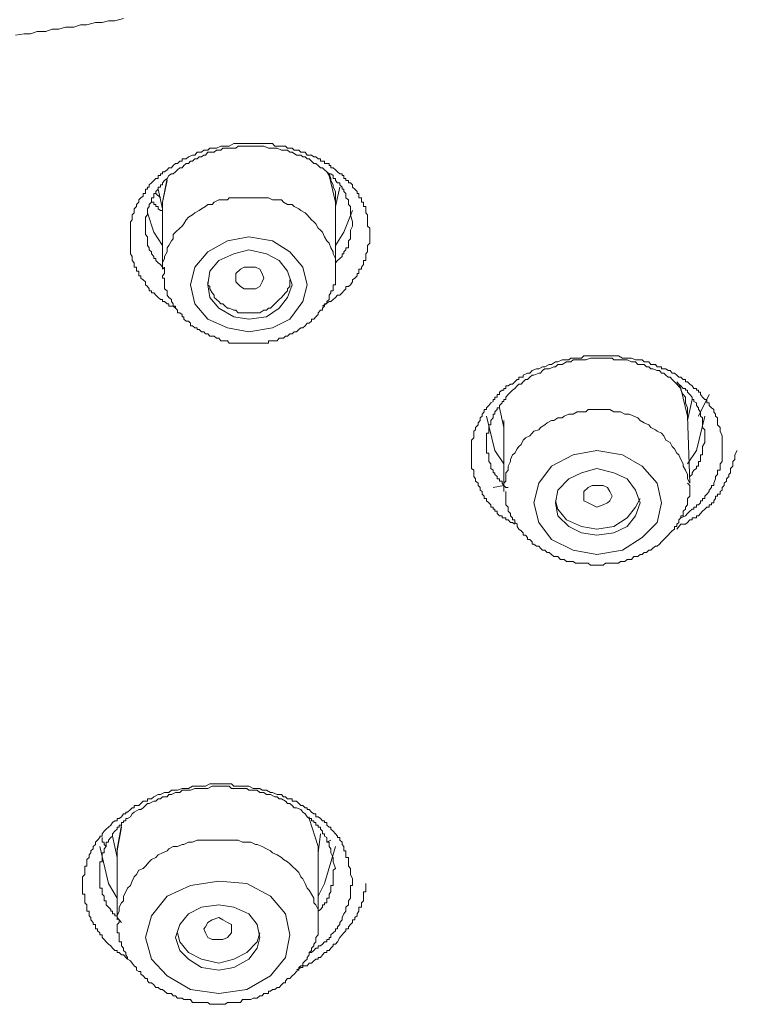
# Model space of a CAD drawing. Units: inches. Extents: x -310 to 889, y -701 to 158.
# Drawn here: x 16 to 29, y -145 to -127 of the extents above; entities that cross this region are included whole.
import ezdxf

# ---------------------------------------------------------------- set-up
doc = ezdxf.new("R2010")
doc.units = ezdxf.units.IN
doc.header["$MEASUREMENT"] = 0
doc.layers.add('图层 1', color=7, linetype='Continuous')

msp = doc.modelspace()

# ---------------------------------------------------------------- linework, layer by layer
at = {"layer": '图层 1', "color": 7, "lineweight": 9}
for points in [[(17.541, -126.861), (17.387, -126.901), (17.273, -126.901), (17.159, -126.931), (17.039, -126.931), (16.885, -126.975), (16.771, -126.975), (16.652, -127.015), (16.502, -127.015), (16.383, -127.05), (16.264, -127.05), (16.154, -127.09), (15.995, -127.09), (15.881, -127.134), (15.767, -127.134), (15.608, -127.159)], [(18.471, -132.045), (18.431, -132.006), (18.356, -132.006), (18.356, -131.966), (18.322, -131.966), (18.277, -131.926), (18.242, -131.926), (18.242, -131.886), (18.202, -131.886), (18.163, -131.852), (18.123, -131.812), (18.083, -131.772), (18.043, -131.772), (18.043, -131.732), (18.004, -131.732), (18.004, -131.698), (17.969, -131.658), (17.934, -131.623), (17.934, -131.573), (17.894, -131.538), (17.854, -131.504), (17.854, -131.464), (17.815, -131.464), (17.815, -131.424), (17.815, -131.379), (17.775, -131.379), (17.775, -131.345), (17.775, -131.31), (17.735, -131.31), (17.735, -131.265), (17.735, -131.235), (17.695, -131.191), (17.695, -131.156), (17.695, -131.121), (17.666, -131.071), (17.666, -131.036), (17.666, -130.997), (17.666, -130.962), (17.666, -130.922), (17.666, -130.882), (17.666, -130.838), (17.666, -130.803), (17.666, -130.768), (17.666, -130.728), (17.666, -130.683), (17.666, -130.649), (17.666, -130.614), (17.666, -130.579), (17.666, -130.534), (17.666, -130.5), (17.695, -130.46), (17.695, -130.415), (17.695, -130.375), (17.735, -130.336), (17.735, -130.296), (17.735, -130.266), (17.775, -130.226), (17.775, -130.186), (17.815, -130.147), (17.815, -130.107), (17.854, -130.067), (17.894, -130.037), (17.894, -129.993), (17.934, -129.993), (17.934, -129.953), (17.934, -129.913), (17.969, -129.913), (17.969, -129.878), (18.004, -129.878), (18.004, -129.834), (18.043, -129.799), (18.083, -129.759), (18.123, -129.724), (18.163, -129.724), (18.163, -129.669), (18.202, -129.669), (18.202, -129.64), (18.242, -129.64), (18.242, -129.605), (18.277, -129.605), (18.322, -129.565), (18.356, -129.535), (18.401, -129.535), (18.431, -129.491), (18.471, -129.456), (18.511, -129.456), (18.55, -129.411), (18.59, -129.411), (18.59, -129.371), (18.665, -129.371), (18.704, -129.336), (18.779, -129.307), (18.819, -129.307), (18.858, -129.252), (18.938, -129.252), (18.978, -129.217), (19.052, -129.217), (19.087, -129.182), (19.167, -129.182), (19.206, -129.182), (19.286, -129.143), (19.321, -129.143), (19.405, -129.143), (19.435, -129.143), (19.515, -129.098), (19.554, -129.098), (19.634, -129.098), (19.669, -129.098), (19.748, -129.098), (19.783, -129.098), (19.863, -129.098), (19.902, -129.098), (19.982, -129.098), (20.022, -129.098), (20.101, -129.098), (20.136, -129.098), (20.21, -129.098), (20.25, -129.143), (20.33, -129.143), (20.37, -129.143), (20.444, -129.143), (20.479, -129.182), (20.558, -129.182), (20.598, -129.217), (20.678, -129.217), (20.717, -129.252), (20.792, -129.252), (20.827, -129.307), (20.867, -129.307), (20.906, -129.307), (20.946, -129.336), (20.986, -129.336), (21.026, -129.371), (21.065, -129.371), (21.065, -129.411), (21.105, -129.411), (21.14, -129.411), (21.14, -129.456), (21.18, -129.456), (21.22, -129.456), (21.22, -129.491), (21.254, -129.491), (21.254, -129.535), (21.294, -129.535), (21.334, -129.565), (21.374, -129.605), (21.413, -129.64), (21.453, -129.64), (21.453, -129.669), (21.483, -129.669), (21.483, -129.724), (21.523, -129.724), (21.523, -129.759), (21.567, -129.759), (21.567, -129.799), (21.602, -129.799), (21.642, -129.834), (21.642, -129.878), (21.682, -129.913), (21.722, -129.953), (21.722, -129.993), (21.756, -129.993), (21.756, -130.037), (21.756, -130.067), (21.801, -130.067), (21.801, -130.107), (21.801, -130.147), (21.836, -130.147), (21.836, -130.186), (21.836, -130.226), (21.876, -130.226), (21.876, -130.266), (21.876, -130.296), (21.876, -130.336), (21.91, -130.375), (21.91, -130.415), (21.91, -130.46), (21.91, -130.5), (21.91, -130.579), (21.95, -130.614), (21.95, -130.683)], [(21.642, -130.5), (21.602, -130.375), (21.602, -130.336), (21.602, -130.296), (21.602, -130.266), (21.602, -130.226), (21.567, -130.186), (21.567, -130.147), (21.567, -130.107), (21.523, -130.067), (21.523, -130.037), (21.523, -129.993), (21.483, -129.953), (21.483, -129.913), (21.453, -129.913), (21.453, -129.878), (21.413, -129.834), (21.413, -129.799), (21.374, -129.799), (21.334, -129.759), (21.334, -129.724), (21.294, -129.724), (21.294, -129.669), (21.254, -129.64), (21.22, -129.64), (21.18, -129.605), (21.14, -129.565), (21.105, -129.535), (21.065, -129.535), (21.026, -129.491), (20.986, -129.456), (20.946, -129.456), (20.906, -129.411), (20.867, -129.371), (20.827, -129.371), (20.792, -129.336), (20.752, -129.336), (20.717, -129.307), (20.678, -129.307), (20.638, -129.307), (20.558, -129.252), (20.519, -129.252), (20.479, -129.217), (20.444, -129.217), (20.404, -129.217), (20.37, -129.217), (20.29, -129.182), (20.25, -129.182), (20.21, -129.182), (20.171, -129.182), (20.136, -129.182), (20.056, -129.143), (20.022, -129.143), (19.982, -129.143), (19.937, -129.143), (19.902, -129.143), (19.823, -129.143), (19.783, -129.143), (19.748, -129.143), (19.703, -129.143), (19.669, -129.143), (19.594, -129.143), (19.554, -129.182), (19.515, -129.182), (19.475, -129.182), (19.435, -129.182), (19.405, -129.182), (19.321, -129.182), (19.286, -129.217), (19.246, -129.217), (19.206, -129.217), (19.167, -129.252), (19.127, -129.252), (19.052, -129.252), (19.008, -129.307), (18.978, -129.307), (18.938, -129.336), (18.898, -129.336), (18.858, -129.371), (18.819, -129.371), (18.779, -129.411), (18.744, -129.411), (18.704, -129.456), (18.665, -129.456), (18.62, -129.491), (18.59, -129.535), (18.55, -129.535), (18.511, -129.565), (18.471, -129.605), (18.431, -129.64), (18.401, -129.64), (18.356, -129.669), (18.322, -129.724), (18.277, -129.759), (18.242, -129.799), (18.242, -129.834), (18.202, -129.834), (18.202, -129.878), (18.163, -129.878), (18.163, -129.913), (18.123, -129.953), (18.123, -129.993), (18.083, -129.993), (18.083, -130.037), (18.083, -130.067), (18.043, -130.067), (18.043, -130.107), (18.043, -130.147), (18.004, -130.186), (18.004, -130.226), (17.969, -130.266), (17.969, -130.296), (17.969, -130.336), (17.969, -130.375), (17.934, -130.415), (17.934, -130.46), (17.934, -130.5), (17.934, -130.534), (17.934, -130.579), (17.934, -130.614), (17.934, -130.649), (17.934, -130.683), (17.934, -130.728), (17.969, -130.768), (17.969, -130.803), (17.969, -130.838), (17.969, -130.882), (17.969, -130.922), (18.004, -130.962), (18.004, -130.997), (18.043, -131.036), (18.043, -131.071), (18.083, -131.121), (18.083, -131.156), (18.123, -131.156), (18.123, -131.191), (18.163, -131.235), (18.202, -131.265), (18.242, -131.31), (18.277, -131.345)], [(21.334, -130.186), (21.334, -130.147), (21.334, -130.067), (21.334, -129.993), (21.334, -129.953), (21.294, -129.878), (21.294, -129.834), (21.254, -129.759), (21.254, -129.724), (21.22, -129.64), (21.18, -129.605)], [(21.334, -130.147), (21.22, -129.669), (21.18, -129.605)], [(18.242, -130.226), (18.242, -130.147), (18.322, -129.724)], [(18.322, -129.759), (18.242, -130.147), (18.242, -130.186)], [(18.202, -130.067), (18.123, -129.993)], [(18.163, -129.913), (18.242, -130.266)], [(21.334, -130.226), (21.413, -129.878)], [(18.242, -130.296), (18.202, -130.296), (18.163, -130.266), (18.163, -130.226), (18.123, -130.226), (18.123, -130.186), (18.083, -130.186), (18.083, -130.147), (18.043, -130.147), (18.043, -130.107), (18.043, -130.067)], [(19.783, -130.067), (19.703, -130.067), (19.669, -130.067), (19.594, -130.067), (19.515, -130.067), (19.435, -130.067), (19.405, -130.107), (19.321, -130.107), (19.246, -130.107), (19.167, -130.147), (19.127, -130.186), (19.052, -130.186), (19.008, -130.226), (18.938, -130.266), (18.898, -130.296), (18.819, -130.336), (18.779, -130.375), (18.704, -130.415), (18.665, -130.46), (18.62, -130.534), (18.59, -130.579), (18.55, -130.614), (18.471, -130.683), (18.431, -130.728), (18.431, -130.803), (18.401, -130.838), (18.356, -130.922), (18.322, -130.962), (18.322, -131.036), (18.277, -131.121), (18.277, -131.156), (18.242, -131.235), (18.242, -131.31)], [(18.242, -130.186), (18.242, -131.345)], [(21.334, -131.31), (21.334, -131.235), (21.334, -131.156), (21.294, -131.071), (21.294, -131.036), (21.254, -130.962), (21.22, -130.882), (21.18, -130.838), (21.14, -130.768), (21.105, -130.683), (21.065, -130.649), (21.026, -130.614), (20.986, -130.534), (20.946, -130.5), (20.906, -130.46), (20.827, -130.375), (20.792, -130.336), (20.717, -130.296), (20.678, -130.266), (20.598, -130.226), (20.558, -130.186), (20.479, -130.186), (20.404, -130.147), (20.37, -130.107), (20.29, -130.107), (20.21, -130.107), (20.136, -130.067), (20.056, -130.067), (20.022, -130.067), (19.937, -130.067), (19.863, -130.067), (19.783, -130.067)], [(21.334, -131.31), (21.334, -130.147)], [(17.969, -130.336), (18.083, -130.683), (18.242, -130.922)], [(21.334, -130.922), (21.483, -130.683), (21.642, -130.296)], [(21.334, -131.235), (21.374, -131.191), (21.413, -131.156), (21.453, -131.121), (21.453, -131.071), (21.483, -131.071), (21.483, -131.036), (21.523, -130.997), (21.523, -130.962), (21.567, -130.962), (21.567, -130.922), (21.567, -130.882), (21.567, -130.838), (21.602, -130.803), (21.602, -130.768), (21.602, -130.728), (21.602, -130.683), (21.602, -130.649), (21.642, -130.579), (21.642, -130.534), (21.642, -130.5)], [(21.95, -130.683), (21.95, -130.728), (21.95, -130.768), (21.95, -130.803), (21.95, -130.838), (21.95, -130.882), (21.91, -130.922), (21.91, -130.962), (21.91, -130.997), (21.91, -131.036), (21.876, -131.071), (21.876, -131.121), (21.876, -131.156), (21.876, -131.191), (21.836, -131.191), (21.836, -131.235), (21.836, -131.265), (21.801, -131.31), (21.801, -131.345), (21.756, -131.345), (21.756, -131.379), (21.756, -131.424), (21.722, -131.424), (21.722, -131.464), (21.682, -131.504), (21.642, -131.538), (21.642, -131.573), (21.602, -131.623), (21.567, -131.658), (21.523, -131.658), (21.523, -131.698), (21.483, -131.732), (21.453, -131.772), (21.413, -131.812), (21.374, -131.812), (21.334, -131.852), (21.294, -131.886), (21.254, -131.926), (21.22, -131.926), (21.105, -132.006)], [(20.21, -130.838), (19.783, -130.768), (19.405, -130.838), (19.052, -131.036), (18.819, -131.31), (18.744, -131.623), (18.819, -131.966), (19.052, -132.239), (19.405, -132.398), (19.783, -132.468), (20.21, -132.398), (20.519, -132.239), (20.752, -131.926), (20.827, -131.623), (20.752, -131.31), (20.519, -131.036), (20.21, -130.838), (20.21, -130.838)], [(20.101, -131.071), (19.783, -130.997), (19.515, -131.071), (19.246, -131.191), (19.087, -131.379), (19.052, -131.623), (19.087, -131.852), (19.246, -132.045), (19.515, -132.2), (19.783, -132.239), (20.101, -132.2), (20.33, -132.045), (20.479, -131.852), (20.558, -131.623), (20.479, -131.379), (20.33, -131.191), (20.101, -131.071), (20.101, -131.071)], [(18.277, -131.31), (18.277, -131.379), (18.277, -131.424), (18.242, -131.464), (18.242, -131.504), (18.277, -131.504), (18.277, -131.538), (18.277, -131.573), (18.277, -131.623), (18.277, -131.658), (18.277, -131.698), (18.322, -131.732), (18.322, -131.772), (18.322, -131.812), (18.356, -131.852), (18.401, -131.886), (18.401, -131.926), (18.431, -131.966), (18.431, -132.006), (18.471, -132.006), (18.471, -132.045), (18.511, -132.08), (18.511, -132.125), (18.55, -132.125), (18.59, -132.155), (18.59, -132.2), (18.62, -132.2), (18.62, -132.239), (18.665, -132.274), (18.704, -132.274), (18.744, -132.314), (18.744, -132.359), (18.779, -132.359), (18.819, -132.398), (18.858, -132.398), (18.858, -132.428), (18.898, -132.428), (18.938, -132.468), (18.978, -132.468), (19.008, -132.503), (19.052, -132.503), (19.087, -132.543), (19.127, -132.543), (19.167, -132.543), (19.206, -132.582), (19.246, -132.582), (19.286, -132.627), (19.321, -132.627), (19.361, -132.627), (19.405, -132.627), (19.435, -132.672), (19.475, -132.672), (19.515, -132.672), (19.554, -132.672), (19.594, -132.672), (19.634, -132.672), (19.669, -132.672), (19.703, -132.672), (19.748, -132.672), (19.783, -132.672), (19.823, -132.672), (19.863, -132.672), (19.902, -132.672), (19.937, -132.672), (19.982, -132.672), (20.022, -132.672), (20.056, -132.672), (20.101, -132.672), (20.136, -132.672), (20.136, -132.627), (20.171, -132.627), (20.21, -132.627), (20.25, -132.627), (20.29, -132.627), (20.33, -132.582), (20.37, -132.582), (20.404, -132.582), (20.444, -132.543), (20.479, -132.543), (20.519, -132.503), (20.558, -132.503), (20.598, -132.468), (20.638, -132.468), (20.678, -132.428), (20.717, -132.398), (20.752, -132.398), (20.792, -132.359), (20.827, -132.314), (20.867, -132.314), (20.906, -132.274), (20.906, -132.239), (20.946, -132.239), (20.986, -132.2), (21.026, -132.155), (21.026, -132.125), (21.065, -132.08), (21.105, -132.08), (21.105, -132.045), (21.14, -132.006), (21.14, -131.966), (21.18, -131.966), (21.18, -131.926), (21.22, -131.886), (21.22, -131.852), (21.22, -131.812), (21.254, -131.772), (21.254, -131.732), (21.294, -131.732), (21.294, -131.698), (21.294, -131.658), (21.294, -131.623), (21.334, -131.623), (21.334, -131.573), (21.334, -131.538), (21.334, -131.504), (21.334, -131.464), (21.334, -131.424), (21.334, -131.379), (21.334, -131.345), (21.334, -131.31)], [(18.242, -131.31), (18.242, -131.345)], [(19.902, -131.698), (19.783, -131.698), (19.703, -131.698), (19.634, -131.658), (19.554, -131.573), (19.554, -131.504), (19.554, -131.424), (19.634, -131.345), (19.703, -131.31), (19.783, -131.31), (19.902, -131.31), (19.982, -131.345), (20.022, -131.424), (20.056, -131.504), (20.022, -131.573), (19.982, -131.658), (19.902, -131.698), (19.902, -131.698)], [(19.052, -131.573), (19.052, -131.623), (19.087, -131.658), (19.087, -131.698), (19.127, -131.772), (19.167, -131.812), (19.167, -131.852), (19.206, -131.886), (19.246, -131.926), (19.286, -131.966), (19.321, -131.966), (19.361, -132.006), (19.405, -132.045), (19.435, -132.045), (19.515, -132.08), (19.554, -132.08), (19.594, -132.125), (19.634, -132.125), (19.703, -132.125), (19.748, -132.125), (19.783, -132.125), (19.863, -132.125), (19.902, -132.125), (19.937, -132.125), (19.982, -132.125), (20.056, -132.08), (20.101, -132.08), (20.136, -132.045), (20.171, -132.045), (20.21, -132.006), (20.25, -131.966), (20.29, -131.926), (20.33, -131.886), (20.37, -131.852), (20.404, -131.812), (20.444, -131.772), (20.479, -131.732), (20.479, -131.698), (20.519, -131.658), (20.519, -131.623), (20.519, -131.538)], [(24.545, -135.908), (24.505, -135.878), (24.465, -135.878), (24.426, -135.833), (24.386, -135.833), (24.386, -135.793), (24.346, -135.793), (24.316, -135.793), (24.316, -135.758), (24.271, -135.758), (24.232, -135.719), (24.232, -135.674), (24.187, -135.674), (24.187, -135.639), (24.157, -135.639), (24.157, -135.604), (24.117, -135.604), (24.117, -135.565), (24.078, -135.53), (24.038, -135.49), (24.038, -135.45), (23.998, -135.45), (23.998, -135.411), (23.963, -135.371), (23.963, -135.326), (23.924, -135.301), (23.924, -135.251), (23.889, -135.217), (23.889, -135.177), (23.844, -135.137), (23.844, -135.097), (23.809, -135.058), (23.809, -135.023), (23.809, -134.988), (23.809, -134.943), (23.769, -134.913), (23.769, -134.874), (23.769, -134.829), (23.769, -134.789), (23.769, -134.754), (23.769, -134.71), (23.769, -134.67), (23.769, -134.64), (23.769, -134.59), (23.769, -134.561), (23.769, -134.521), (23.769, -134.486), (23.769, -134.446), (23.769, -134.406), (23.809, -134.367), (23.809, -134.327), (23.809, -134.282), (23.809, -134.242), (23.844, -134.218), (23.844, -134.178), (23.889, -134.133), (23.889, -134.098), (23.924, -134.054), (23.924, -134.009), (23.963, -133.974), (23.963, -133.939), (23.998, -133.899), (23.998, -133.86), (24.038, -133.86), (24.038, -133.825), (24.078, -133.785), (24.117, -133.74), (24.157, -133.711), (24.157, -133.676), (24.187, -133.676), (24.187, -133.636), (24.232, -133.636), (24.232, -133.586), (24.271, -133.586), (24.271, -133.547), (24.316, -133.512), (24.346, -133.512), (24.346, -133.482), (24.386, -133.482), (24.386, -133.432), (24.426, -133.432), (24.465, -133.402), (24.505, -133.402), (24.545, -133.363), (24.585, -133.318), (24.619, -133.318), (24.619, -133.278), (24.659, -133.278), (24.694, -133.278), (24.694, -133.243), (24.774, -133.204), (24.813, -133.204), (24.853, -133.159), (24.933, -133.129), (24.972, -133.129), (25.042, -133.094), (25.082, -133.094), (25.161, -133.05), (25.201, -133.05), (25.271, -133.005), (25.315, -133.005), (25.39, -132.97), (25.43, -132.97), (25.509, -132.97), (25.549, -132.94), (25.628, -132.94), (25.658, -132.94), (25.738, -132.94), (25.778, -132.895), (25.857, -132.895), (25.932, -132.895), (25.976, -132.895), (26.051, -132.895), (26.091, -132.895), (26.165, -132.895), (26.205, -132.895), (26.285, -132.895), (26.359, -132.895), (26.399, -132.895), (26.473, -132.94), (26.513, -132.94), (26.593, -132.94), (26.633, -132.94), (26.702, -132.97), (26.747, -132.97), (26.821, -132.97), (26.861, -133.005), (26.941, -133.005), (26.98, -133.05), (27.06, -133.05), (27.09, -133.094), (27.135, -133.094), (27.169, -133.094), (27.169, -133.129), (27.209, -133.129), (27.249, -133.129), (27.289, -133.159), (27.323, -133.159), (27.358, -133.204), (27.403, -133.204), (27.443, -133.243), (27.478, -133.278), (27.517, -133.278), (27.557, -133.318), (27.597, -133.318), (27.597, -133.363), (27.637, -133.363), (27.676, -133.402), (27.716, -133.432), (27.746, -133.482), (27.796, -133.482), (27.796, -133.512), (27.83, -133.512), (27.83, -133.547), (27.865, -133.547), (27.865, -133.586), (27.905, -133.636), (27.945, -133.676), (27.98, -133.676), (27.98, -133.711), (27.98, -133.74), (28.024, -133.74), (28.024, -133.785), (28.064, -133.825), (28.104, -133.86), (28.104, -133.899), (28.134, -133.939), (28.134, -133.974), (28.173, -134.009), (28.173, -134.054), (28.173, -134.098), (28.173, -134.133), (28.218, -134.178), (28.218, -134.218), (28.218, -134.242), (28.253, -134.327), (28.253, -134.367), (28.253, -134.446), (28.253, -134.486)], [(27.945, -134.282), (27.945, -134.218), (27.905, -134.178), (27.905, -134.098), (27.905, -134.054), (27.905, -134.009), (27.865, -133.974), (27.865, -133.939), (27.865, -133.899), (27.83, -133.86), (27.83, -133.825), (27.796, -133.785), (27.796, -133.74), (27.746, -133.711), (27.746, -133.676), (27.716, -133.676), (27.716, -133.636), (27.676, -133.586), (27.637, -133.547), (27.637, -133.512), (27.597, -133.512), (27.597, -133.482), (27.557, -133.482), (27.517, -133.432), (27.478, -133.402), (27.443, -133.402), (27.403, -133.363), (27.358, -133.318), (27.323, -133.278), (27.289, -133.278), (27.249, -133.243), (27.209, -133.204), (27.169, -133.204), (27.135, -133.159), (27.09, -133.159), (27.015, -133.129), (26.98, -133.129), (26.941, -133.094), (26.901, -133.094), (26.861, -133.05), (26.787, -133.05), (26.747, -133.05), (26.702, -133.005), (26.672, -133.005), (26.633, -133.005), (26.553, -132.97), (26.513, -132.97), (26.473, -132.97), (26.434, -132.97), (26.359, -132.97), (26.319, -132.97), (26.285, -132.94), (26.245, -132.94), (26.165, -132.94), (26.126, -132.94), (26.091, -132.94), (26.051, -132.94), (25.976, -132.94), (25.932, -132.94), (25.897, -132.94), (25.817, -132.97), (25.778, -132.97), (25.738, -132.97), (25.703, -132.97), (25.628, -132.97), (25.589, -132.97), (25.549, -133.005), (25.509, -133.005), (25.469, -133.005), (25.39, -133.05), (25.36, -133.05), (25.315, -133.05), (25.271, -133.094), (25.241, -133.094), (25.161, -133.129), (25.126, -133.129), (25.082, -133.129), (25.042, -133.159), (25.007, -133.204), (24.972, -133.204), (24.888, -133.243), (24.853, -133.243), (24.813, -133.278), (24.774, -133.318), (24.734, -133.318), (24.694, -133.363), (24.659, -133.402), (24.619, -133.402), (24.585, -133.432), (24.545, -133.482), (24.505, -133.512), (24.465, -133.547), (24.426, -133.586), (24.386, -133.636), (24.386, -133.676), (24.346, -133.676), (24.346, -133.711), (24.316, -133.711), (24.316, -133.74), (24.271, -133.785), (24.271, -133.825), (24.232, -133.825), (24.232, -133.86), (24.187, -133.899), (24.187, -133.939), (24.157, -133.939), (24.157, -133.974), (24.157, -134.009), (24.117, -134.054), (24.117, -134.098), (24.117, -134.133), (24.078, -134.133), (24.078, -134.178), (24.078, -134.218), (24.078, -134.242), (24.078, -134.282), (24.038, -134.282), (24.038, -134.327), (24.038, -134.367), (24.038, -134.406), (24.038, -134.446), (24.038, -134.486), (24.038, -134.521), (24.038, -134.561), (24.038, -134.59), (24.038, -134.64), (24.078, -134.64), (24.078, -134.67), (24.078, -134.71), (24.078, -134.754), (24.078, -134.789), (24.117, -134.829), (24.117, -134.874), (24.117, -134.913), (24.157, -134.943), (24.157, -134.988), (24.187, -134.988), (24.187, -135.023), (24.232, -135.058), (24.232, -135.097), (24.271, -135.097), (24.271, -135.137), (24.316, -135.137), (24.316, -135.177), (24.346, -135.217), (24.386, -135.251), (24.426, -135.251)], [(27.637, -133.974), (27.517, -133.482), (27.403, -133.363)], [(27.637, -134.009), (27.637, -133.939), (27.637, -133.899), (27.637, -133.825), (27.597, -133.74), (27.597, -133.711), (27.597, -133.636), (27.557, -133.586), (27.517, -133.512), (27.517, -133.482), (27.478, -133.402), (27.443, -133.363)], [(27.637, -134.054), (27.716, -133.676)], [(28.024, -133.586), (27.83, -133.974)], [(24.271, -133.825), (24.346, -134.178)], [(27.676, -135.177), (27.637, -135.097), (27.637, -135.023), (27.597, -134.943), (27.557, -134.874), (27.557, -134.829), (27.517, -134.754), (27.478, -134.67), (27.443, -134.64), (27.403, -134.561), (27.358, -134.521), (27.323, -134.446), (27.249, -134.406), (27.209, -134.327), (27.169, -134.282), (27.09, -134.242), (27.06, -134.218), (26.98, -134.178), (26.941, -134.133), (26.861, -134.098), (26.787, -134.054), (26.747, -134.009), (26.672, -133.974), (26.593, -133.939), (26.513, -133.939), (26.434, -133.899), (26.399, -133.899), (26.319, -133.899), (26.245, -133.86), (26.165, -133.86), (26.091, -133.86), (26.011, -133.86), (25.932, -133.86), (25.857, -133.86), (25.817, -133.899), (25.738, -133.899), (25.658, -133.899), (25.589, -133.939), (25.509, -133.939), (25.43, -133.974), (25.39, -134.009)], [(24.346, -134.829), (24.187, -134.59), (24.038, -133.974)], [(25.39, -134.009), (25.315, -134.009), (25.241, -134.054), (25.201, -134.054), (25.126, -134.098), (25.082, -134.133), (25.007, -134.178), (24.972, -134.218), (24.888, -134.242), (24.853, -134.282), (24.813, -134.327), (24.734, -134.367), (24.694, -134.406), (24.659, -134.486), (24.619, -134.521), (24.585, -134.561), (24.545, -134.64), (24.505, -134.67), (24.465, -134.754), (24.465, -134.789), (24.426, -134.874), (24.426, -134.943), (24.386, -134.988), (24.386, -135.058), (24.386, -135.137), (24.346, -135.177), (24.346, -135.251)], [(24.346, -134.054), (24.346, -135.251)], [(27.676, -135.177), (27.637, -133.974)], [(27.945, -133.974), (27.796, -134.59), (27.637, -134.829)], [(27.676, -135.058), (27.716, -135.023), (27.716, -134.988), (27.746, -134.943), (27.796, -134.913), (27.796, -134.874), (27.83, -134.874), (27.83, -134.829), (27.83, -134.789), (27.865, -134.789), (27.865, -134.754), (27.865, -134.71), (27.865, -134.67), (27.905, -134.67), (27.905, -134.64), (27.905, -134.59), (27.905, -134.561), (27.905, -134.521), (27.945, -134.446), (27.945, -134.406), (27.945, -134.367), (27.945, -134.282)], [(26.011, -134.59), (25.589, -134.67), (25.201, -134.874), (24.972, -135.177), (24.888, -135.53), (24.972, -135.878), (25.201, -136.181), (25.589, -136.375), (26.011, -136.454), (26.473, -136.375), (26.821, -136.146), (27.09, -135.878), (27.169, -135.53), (27.09, -135.177), (26.821, -134.874), (26.473, -134.67), (26.011, -134.59), (26.011, -134.59)], [(27.443, -135.997), (27.517, -135.908), (27.597, -135.908), (27.637, -135.878), (27.676, -135.833), (27.716, -135.833), (27.716, -135.793), (27.746, -135.793), (27.796, -135.793), (27.796, -135.758), (27.83, -135.758), (27.865, -135.719), (27.905, -135.674), (27.945, -135.639), (27.98, -135.604), (28.024, -135.604), (28.024, -135.565), (28.064, -135.565), (28.064, -135.53), (28.104, -135.53), (28.104, -135.49), (28.134, -135.45), (28.134, -135.411), (28.173, -135.411), (28.173, -135.371), (28.218, -135.371), (28.218, -135.326), (28.253, -135.301), (28.253, -135.251), (28.293, -135.217), (28.293, -135.177), (28.332, -135.137), (28.332, -135.097), (28.372, -135.058), (28.372, -135.023), (28.407, -134.988), (28.407, -134.913), (28.447, -134.874), (28.447, -134.789), (28.482, -134.754), (28.482, -134.67), (28.526, -134.59)], [(28.253, -134.486), (28.253, -134.561), (28.253, -134.59), (28.253, -134.64), (28.253, -134.67), (28.253, -134.71), (28.253, -134.754), (28.253, -134.789), (28.218, -134.829), (28.218, -134.874), (28.218, -134.913), (28.218, -134.943), (28.173, -134.943), (28.173, -134.988), (28.173, -135.023), (28.134, -135.058), (28.134, -135.097), (28.104, -135.177), (28.104, -135.217), (28.064, -135.217), (28.064, -135.251), (28.024, -135.301), (28.024, -135.326), (27.98, -135.371), (27.945, -135.411), (27.945, -135.45), (27.905, -135.45), (27.905, -135.49), (27.865, -135.49), (27.865, -135.53), (27.83, -135.565), (27.796, -135.565), (27.796, -135.604), (27.746, -135.604), (27.746, -135.639), (27.716, -135.639), (27.676, -135.674), (27.637, -135.719), (27.597, -135.758), (27.517, -135.793)], [(26.011, -134.913), (25.738, -134.988), (25.509, -135.097), (25.315, -135.301), (25.271, -135.53), (25.315, -135.758), (25.509, -135.952), (25.738, -136.062), (26.011, -136.106), (26.319, -136.062), (26.553, -135.952), (26.702, -135.758), (26.787, -135.53), (26.702, -135.301), (26.553, -135.097), (26.319, -134.988), (26.011, -134.913), (26.011, -134.913)], [(24.346, -135.217), (24.157, -135.251)], [(24.346, -135.251), (24.346, -135.326)], [(24.386, -135.326), (24.386, -135.371), (24.386, -135.411), (24.386, -135.45), (24.386, -135.49), (24.386, -135.53), (24.386, -135.565), (24.426, -135.604), (24.426, -135.639), (24.426, -135.674), (24.465, -135.719), (24.465, -135.758), (24.505, -135.793), (24.505, -135.833), (24.545, -135.833), (24.545, -135.878), (24.585, -135.908), (24.585, -135.952), (24.619, -135.997), (24.659, -136.027), (24.694, -136.062), (24.694, -136.106), (24.734, -136.106), (24.774, -136.146), (24.774, -136.181), (24.813, -136.181), (24.853, -136.226), (24.853, -136.266), (24.888, -136.266), (24.933, -136.305), (24.972, -136.305), (25.007, -136.34), (25.042, -136.375), (25.082, -136.375), (25.126, -136.415), (25.161, -136.415), (25.201, -136.454), (25.241, -136.489), (25.271, -136.489), (25.315, -136.489), (25.36, -136.539), (25.39, -136.539), (25.43, -136.539), (25.469, -136.579), (25.509, -136.579), (25.549, -136.579), (25.589, -136.579), (25.628, -136.608), (25.658, -136.608), (25.703, -136.608), (25.738, -136.608), (25.778, -136.608), (25.817, -136.608), (25.857, -136.608), (25.897, -136.643), (25.932, -136.643), (25.976, -136.643), (26.011, -136.643), (26.051, -136.643), (26.091, -136.643), (26.126, -136.643), (26.165, -136.608), (26.205, -136.608), (26.245, -136.608), (26.285, -136.608), (26.319, -136.608), (26.359, -136.608), (26.399, -136.608), (26.434, -136.579), (26.473, -136.579), (26.513, -136.579), (26.553, -136.539), (26.593, -136.539), (26.633, -136.539), (26.672, -136.489), (26.702, -136.489), (26.747, -136.489), (26.787, -136.454), (26.821, -136.454), (26.861, -136.415), (26.901, -136.415), (26.941, -136.375), (26.98, -136.375), (27.015, -136.34), (27.06, -136.305), (27.09, -136.305), (27.135, -136.266), (27.169, -136.226), (27.209, -136.181), (27.249, -136.146), (27.289, -136.106), (27.323, -136.062), (27.358, -136.027), (27.403, -135.997), (27.403, -135.952), (27.443, -135.952), (27.443, -135.908), (27.478, -135.878), (27.478, -135.833), (27.517, -135.793), (27.517, -135.758), (27.557, -135.758), (27.557, -135.719), (27.557, -135.674), (27.597, -135.639), (27.597, -135.604), (27.637, -135.565), (27.637, -135.53), (27.637, -135.49), (27.637, -135.45), (27.676, -135.411), (27.676, -135.371), (27.676, -135.326), (27.676, -135.301), (27.676, -135.251), (27.676, -135.217), (27.637, -135.177)], [(26.126, -135.565), (26.011, -135.604), (25.932, -135.565), (25.857, -135.53), (25.778, -135.49), (25.778, -135.411), (25.778, -135.326), (25.857, -135.251), (25.932, -135.217), (26.011, -135.217), (26.126, -135.217), (26.205, -135.251), (26.245, -135.326), (26.285, -135.411), (26.245, -135.49), (26.205, -135.53), (26.126, -135.565), (26.126, -135.565)], [(25.271, -135.49), (25.315, -135.639), (25.469, -135.833), (25.738, -135.952), (26.011, -135.997), (26.319, -135.952), (26.553, -135.793), (26.702, -135.604), (26.787, -135.45)], [(17.616, -143.692), (17.586, -143.662), (17.541, -143.617), (17.506, -143.617), (17.467, -143.572), (17.427, -143.572), (17.427, -143.538), (17.387, -143.538), (17.347, -143.498), (17.318, -143.458), (17.273, -143.423), (17.233, -143.383), (17.198, -143.344), (17.159, -143.304), (17.159, -143.259), (17.119, -143.259), (17.119, -143.224), (17.079, -143.185), (17.079, -143.15), (17.039, -143.15), (17.039, -143.115), (17.039, -143.075), (16.999, -143.075), (16.999, -143.035), (16.96, -142.991), (16.96, -142.951), (16.925, -142.916), (16.925, -142.881), (16.925, -142.837), (16.885, -142.837), (16.885, -142.807), (16.885, -142.762), (16.885, -142.722), (16.85, -142.683), (16.85, -142.648), (16.85, -142.603), (16.85, -142.568), (16.85, -142.528), (16.811, -142.528), (16.811, -142.489), (16.811, -142.459), (16.811, -142.424), (16.811, -142.374), (16.811, -142.34), (16.811, -142.3), (16.811, -142.255), (16.811, -142.22), (16.85, -142.181), (16.85, -142.141), (16.85, -142.101), (16.85, -142.071), (16.85, -142.031), (16.885, -142.031), (16.885, -141.987), (16.885, -141.952), (16.885, -141.912), (16.925, -141.872), (16.925, -141.828), (16.96, -141.793), (16.96, -141.753), (16.999, -141.718), (16.999, -141.679), (17.039, -141.644), (17.039, -141.599), (17.079, -141.564), (17.119, -141.519), (17.119, -141.49), (17.159, -141.49), (17.159, -141.45), (17.198, -141.405), (17.233, -141.365), (17.273, -141.331), (17.318, -141.296), (17.347, -141.251), (17.387, -141.216), (17.427, -141.216), (17.427, -141.176), (17.467, -141.176), (17.506, -141.147), (17.541, -141.092), (17.586, -141.092), (17.586, -141.062), (17.616, -141.062), (17.666, -141.017), (17.695, -140.988), (17.735, -140.988), (17.735, -140.943), (17.775, -140.943), (17.815, -140.943), (17.854, -140.908), (17.894, -140.868), (17.934, -140.868), (17.969, -140.868), (17.969, -140.824), (18.043, -140.824), (18.083, -140.789), (18.163, -140.749), (18.202, -140.749), (18.277, -140.714), (18.356, -140.714), (18.401, -140.669), (18.471, -140.669), (18.511, -140.669), (18.59, -140.64), (18.62, -140.64), (18.704, -140.64), (18.779, -140.595), (18.819, -140.595), (18.898, -140.595), (18.978, -140.595), (19.008, -140.595), (19.087, -140.555), (19.167, -140.555), (19.206, -140.555), (19.286, -140.555), (19.321, -140.555), (19.405, -140.555), (19.475, -140.555), (19.515, -140.595), (19.594, -140.595), (19.669, -140.595), (19.703, -140.595), (19.783, -140.595), (19.863, -140.64), (19.902, -140.64), (19.982, -140.64), (20.022, -140.669), (20.101, -140.669), (20.171, -140.714), (20.21, -140.714), (20.29, -140.749), (20.33, -140.749), (20.37, -140.749), (20.404, -140.789), (20.444, -140.789), (20.479, -140.824), (20.519, -140.824), (20.558, -140.824), (20.558, -140.868), (20.598, -140.868), (20.638, -140.868), (20.678, -140.908), (20.717, -140.943), (20.752, -140.943), (20.792, -140.988), (20.827, -140.988), (20.827, -141.017), (20.867, -141.017), (20.906, -141.062), (20.946, -141.092), (20.986, -141.092), (20.986, -141.147), (21.026, -141.147), (21.065, -141.176), (21.105, -141.216), (21.14, -141.216), (21.14, -141.251), (21.18, -141.251), (21.18, -141.296), (21.22, -141.331), (21.254, -141.331), (21.254, -141.365), (21.294, -141.405), (21.334, -141.45), (21.374, -141.49), (21.374, -141.519), (21.413, -141.519), (21.413, -141.564), (21.453, -141.599), (21.453, -141.644), (21.483, -141.679), (21.483, -141.718), (21.483, -141.753), (21.523, -141.753), (21.523, -141.793), (21.523, -141.828), (21.523, -141.872), (21.567, -141.872), (21.567, -141.912), (21.567, -141.952), (21.567, -141.987), (21.567, -142.031), (21.602, -142.071), (21.602, -142.141), (21.602, -142.181), (21.642, -142.255)], [(21.334, -142.071), (21.294, -141.952), (21.294, -141.912), (21.294, -141.872), (21.254, -141.793), (21.254, -141.753), (21.254, -141.718), (21.22, -141.679), (21.22, -141.644), (21.22, -141.599), (21.18, -141.599), (21.18, -141.564), (21.18, -141.519), (21.14, -141.49), (21.14, -141.45), (21.105, -141.45), (21.105, -141.405), (21.065, -141.365), (21.065, -141.331), (21.026, -141.331), (21.026, -141.296), (20.986, -141.296), (20.986, -141.251), (20.946, -141.251), (20.946, -141.216), (20.906, -141.216), (20.906, -141.176), (20.867, -141.176), (20.827, -141.147), (20.792, -141.092), (20.752, -141.062), (20.717, -141.017), (20.638, -140.988), (20.598, -140.988), (20.558, -140.943), (20.519, -140.908), (20.479, -140.908), (20.444, -140.868), (20.37, -140.824), (20.33, -140.824), (20.29, -140.789), (20.25, -140.789), (20.171, -140.749), (20.136, -140.749), (20.101, -140.749), (20.056, -140.714), (19.982, -140.714), (19.937, -140.669), (19.902, -140.669), (19.823, -140.669), (19.783, -140.669), (19.748, -140.64), (19.669, -140.64), (19.634, -140.64), (19.594, -140.64), (19.515, -140.64), (19.475, -140.64), (19.435, -140.595), (19.361, -140.595), (19.321, -140.595), (19.286, -140.595), (19.206, -140.595), (19.167, -140.595), (19.127, -140.595), (19.052, -140.64), (19.008, -140.64), (18.978, -140.64), (18.898, -140.64), (18.858, -140.64), (18.819, -140.64), (18.744, -140.669), (18.704, -140.669), (18.665, -140.669), (18.59, -140.669), (18.55, -140.714), (18.511, -140.714), (18.471, -140.714), (18.401, -140.749), (18.356, -140.749), (18.322, -140.789), (18.242, -140.789), (18.202, -140.824), (18.163, -140.824), (18.123, -140.868), (18.083, -140.868), (18.004, -140.908), (17.969, -140.908), (17.934, -140.943), (17.894, -140.988), (17.854, -141.017), (17.815, -141.017), (17.735, -141.062), (17.695, -141.092), (17.666, -141.147), (17.616, -141.176), (17.586, -141.176), (17.586, -141.216), (17.541, -141.216), (17.541, -141.251), (17.506, -141.251), (17.506, -141.296), (17.467, -141.296), (17.467, -141.331), (17.427, -141.331), (17.427, -141.365), (17.387, -141.405), (17.347, -141.45), (17.347, -141.49), (17.318, -141.519), (17.273, -141.564), (17.273, -141.599), (17.233, -141.599), (17.233, -141.644), (17.233, -141.679), (17.198, -141.718), (17.198, -141.753), (17.198, -141.793), (17.159, -141.793), (17.159, -141.828), (17.159, -141.872), (17.159, -141.912), (17.159, -141.952), (17.119, -141.952), (17.119, -141.987), (17.119, -142.031), (17.119, -142.071), (17.119, -142.101), (17.119, -142.141), (17.119, -142.181), (17.119, -142.22), (17.119, -142.255), (17.119, -142.3), (17.119, -142.34), (17.119, -142.374), (17.119, -142.424), (17.159, -142.424), (17.159, -142.459), (17.159, -142.489), (17.159, -142.528), (17.198, -142.568), (17.198, -142.603), (17.198, -142.648), (17.233, -142.648), (17.233, -142.683), (17.233, -142.722), (17.273, -142.762), (17.318, -142.807), (17.318, -142.837), (17.347, -142.837), (17.347, -142.881), (17.387, -142.881), (17.387, -142.916), (17.427, -142.916), (17.427, -142.951), (17.467, -142.991), (17.506, -143.035)], [(17.427, -141.793), (17.427, -141.718), (17.506, -141.296)], [(21.026, -141.679), (20.867, -141.176), (20.867, -141.147)], [(17.347, -141.49), (17.427, -141.872)], [(17.506, -141.331), (17.427, -141.753)], [(21.026, -141.793), (21.065, -141.45)], [(17.233, -141.679), (17.198, -141.644), (17.198, -141.599), (17.159, -141.599), (17.159, -141.564), (17.159, -141.519)], [(19.246, -141.564), (19.167, -141.564), (19.087, -141.564), (19.008, -141.564), (18.938, -141.564), (18.858, -141.564), (18.779, -141.599), (18.704, -141.599), (18.62, -141.644), (18.59, -141.644), (18.511, -141.679), (18.431, -141.679), (18.356, -141.718), (18.322, -141.753), (18.242, -141.793), (18.163, -141.828), (18.123, -141.872), (18.043, -141.912), (18.004, -141.952), (17.934, -142.031), (17.894, -142.071), (17.815, -142.101), (17.775, -142.181), (17.735, -142.22), (17.695, -142.3), (17.666, -142.374), (17.616, -142.424), (17.586, -142.489), (17.541, -142.568), (17.541, -142.648), (17.506, -142.683), (17.467, -142.762), (17.467, -142.837), (17.427, -142.916), (17.427, -142.991)], [(21.026, -142.951), (21.026, -142.881), (21.026, -142.807), (20.986, -142.722), (20.946, -142.683), (20.946, -142.603), (20.906, -142.528), (20.867, -142.459), (20.827, -142.424), (20.792, -142.34), (20.752, -142.255), (20.717, -142.22), (20.678, -142.141), (20.638, -142.101), (20.558, -142.031), (20.519, -141.987), (20.479, -141.952), (20.404, -141.912), (20.37, -141.872), (20.29, -141.828), (20.21, -141.793), (20.171, -141.753), (20.101, -141.718), (20.022, -141.679), (19.937, -141.644), (19.902, -141.644), (19.823, -141.599), (19.748, -141.599), (19.669, -141.599), (19.594, -141.564), (19.515, -141.564), (19.435, -141.564), (19.361, -141.564), (19.321, -141.564), (19.246, -141.564)], [(21.254, -141.564), (21.18, -141.599)], [(17.427, -142.603), (17.273, -142.34), (17.119, -141.679)], [(17.427, -141.753), (17.427, -142.991)], [(21.026, -142.951), (21.026, -141.679)], [(21.334, -141.679), (21.14, -142.34), (21.026, -142.568)], [(21.026, -142.837), (21.065, -142.807), (21.105, -142.762), (21.105, -142.722), (21.14, -142.722), (21.14, -142.683), (21.18, -142.683), (21.18, -142.648), (21.18, -142.603), (21.22, -142.603), (21.22, -142.568), (21.22, -142.528), (21.254, -142.489), (21.254, -142.459), (21.254, -142.424), (21.254, -142.374), (21.294, -142.374), (21.294, -142.34), (21.294, -142.3), (21.294, -142.22), (21.294, -142.181), (21.294, -142.101), (21.334, -142.071)], [(19.748, -142.34), (19.246, -142.3), (18.744, -142.374), (18.322, -142.568), (18.043, -142.916), (17.934, -143.304), (18.043, -143.692), (18.322, -143.995), (18.744, -144.238), (19.246, -144.308), (19.748, -144.238), (20.171, -143.995), (20.444, -143.662), (20.519, -143.259), (20.444, -142.881), (20.171, -142.568), (19.748, -142.34), (19.748, -142.34)], [(20.638, -143.89), (20.717, -143.846), (20.752, -143.846), (20.752, -143.811), (20.792, -143.811), (20.827, -143.811), (20.867, -143.766), (20.906, -143.766), (20.946, -143.726), (20.986, -143.692), (21.026, -143.692), (21.026, -143.662), (21.065, -143.662), (21.105, -143.617), (21.14, -143.572), (21.18, -143.572), (21.18, -143.538), (21.22, -143.538), (21.254, -143.498), (21.294, -143.458), (21.294, -143.423), (21.334, -143.423), (21.374, -143.383), (21.413, -143.304), (21.453, -143.259), (21.483, -143.224), (21.523, -143.185), (21.523, -143.15), (21.567, -143.15), (21.567, -143.115), (21.602, -143.075), (21.642, -143.035), (21.642, -142.991), (21.682, -142.991), (21.682, -142.951), (21.722, -142.916), (21.722, -142.881), (21.756, -142.837), (21.756, -142.807), (21.756, -142.762), (21.801, -142.762), (21.801, -142.722), (21.801, -142.683), (21.836, -142.648), (21.836, -142.603), (21.836, -142.568), (21.836, -142.528), (21.836, -142.489), (21.876, -142.489), (21.876, -142.424), (21.876, -142.34)], [(21.642, -142.255), (21.642, -142.3), (21.642, -142.34), (21.642, -142.374), (21.602, -142.374), (21.602, -142.424), (21.602, -142.459), (21.602, -142.489), (21.602, -142.528), (21.602, -142.568), (21.602, -142.603), (21.567, -142.648), (21.567, -142.683), (21.567, -142.722), (21.523, -142.762), (21.523, -142.807), (21.523, -142.837), (21.483, -142.881), (21.453, -142.951), (21.453, -142.991), (21.413, -143.035), (21.413, -143.075), (21.374, -143.115), (21.374, -143.15), (21.334, -143.15), (21.334, -143.185), (21.294, -143.224), (21.254, -143.259), (21.254, -143.304), (21.22, -143.304), (21.22, -143.344), (21.18, -143.344), (21.18, -143.383), (21.14, -143.383), (21.105, -143.423), (21.065, -143.458), (21.026, -143.458), (21.026, -143.498), (20.986, -143.498), (20.946, -143.538), (20.906, -143.572), (20.867, -143.572)], [(19.515, -142.762), (19.246, -142.722), (18.938, -142.762), (18.704, -142.881), (18.55, -143.075), (18.471, -143.304), (18.55, -143.538), (18.704, -143.692), (18.938, -143.846), (19.246, -143.89), (19.515, -143.846), (19.783, -143.692), (19.937, -143.498), (19.982, -143.304), (19.937, -143.075), (19.783, -142.881), (19.515, -142.762), (19.515, -142.762)], [(17.467, -142.991), (17.467, -143.035), (17.427, -143.075), (17.427, -143.115), (17.427, -143.15), (17.427, -143.185), (17.427, -143.224), (17.467, -143.224), (17.467, -143.259), (17.467, -143.304), (17.467, -143.344), (17.467, -143.383), (17.506, -143.383), (17.506, -143.423), (17.506, -143.458), (17.541, -143.498), (17.541, -143.538), (17.586, -143.572), (17.586, -143.617), (17.616, -143.662), (17.616, -143.692), (17.666, -143.726), (17.695, -143.766), (17.735, -143.811), (17.775, -143.846), (17.775, -143.89), (17.815, -143.915), (17.854, -143.915), (17.854, -143.96), (17.894, -143.995), (17.934, -144.04), (17.969, -144.04), (17.969, -144.079), (18.004, -144.119), (18.043, -144.119), (18.083, -144.154), (18.123, -144.204), (18.163, -144.204), (18.202, -144.238), (18.242, -144.238), (18.277, -144.268), (18.322, -144.308), (18.356, -144.308), (18.401, -144.308), (18.431, -144.348), (18.471, -144.348), (18.511, -144.392), (18.55, -144.392), (18.59, -144.392), (18.62, -144.417), (18.665, -144.417), (18.704, -144.417), (18.744, -144.417), (18.779, -144.472), (18.819, -144.472), (18.898, -144.472), (18.938, -144.472), (18.978, -144.472), (19.008, -144.472), (19.052, -144.472), (19.087, -144.502), (19.127, -144.502), (19.167, -144.502), (19.206, -144.502), (19.246, -144.502), (19.286, -144.502), (19.321, -144.502), (19.361, -144.502), (19.405, -144.472), (19.435, -144.472), (19.475, -144.472), (19.515, -144.472), (19.554, -144.472), (19.594, -144.472), (19.634, -144.472), (19.669, -144.417), (19.748, -144.417), (19.783, -144.417), (19.823, -144.417), (19.863, -144.392), (19.902, -144.392), (19.937, -144.392), (19.982, -144.348), (20.022, -144.348), (20.056, -144.308), (20.101, -144.308), (20.136, -144.308), (20.136, -144.268), (20.171, -144.268), (20.21, -144.238), (20.25, -144.238), (20.29, -144.204), (20.33, -144.204), (20.37, -144.154), (20.404, -144.119), (20.444, -144.119), (20.444, -144.079), (20.479, -144.04), (20.519, -144.04), (20.558, -143.995), (20.598, -143.96), (20.638, -143.915), (20.678, -143.89), (20.678, -143.846), (20.717, -143.811), (20.752, -143.811), (20.752, -143.766), (20.792, -143.726), (20.827, -143.692), (20.827, -143.662), (20.867, -143.617), (20.867, -143.572), (20.906, -143.538), (20.906, -143.498), (20.946, -143.458), (20.946, -143.423), (20.986, -143.383), (20.986, -143.344), (20.986, -143.304), (21.026, -143.259), (21.026, -143.224), (21.026, -143.185), (21.026, -143.15), (21.026, -143.115), (21.026, -143.075), (21.026, -143.035), (21.026, -142.991), (21.026, -142.951)], [(19.321, -143.344), (19.246, -143.344), (19.127, -143.344), (19.052, -143.304), (19.008, -143.224), (18.978, -143.15), (19.008, -143.115), (19.052, -143.035), (19.127, -142.991), (19.246, -142.951), (19.321, -142.991), (19.405, -143.035), (19.475, -143.075), (19.475, -143.15), (19.475, -143.224), (19.405, -143.304), (19.321, -143.344), (19.321, -143.344)], [(18.511, -143.224), (18.55, -143.383), (18.704, -143.572), (18.938, -143.692), (19.246, -143.766), (19.515, -143.692), (19.748, -143.572), (19.937, -143.383), (19.982, -143.224)]]:
    msp.add_lwpolyline(points, dxfattribs=at)

doc.saveas('drawing.dxf')
